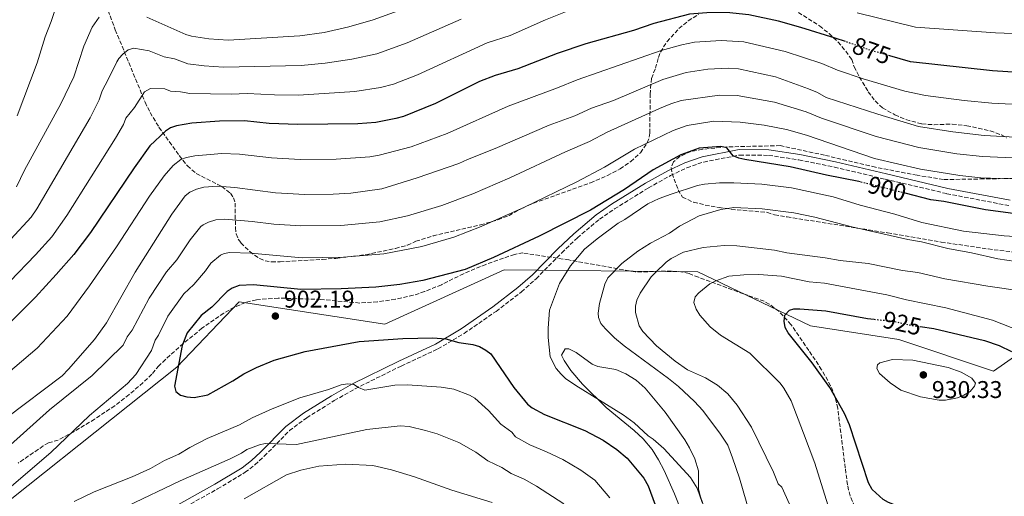
# Model space of a CAD drawing. Units: metres. Extents: x 649158 to 652517, y 4697642 to 4700026.
# Drawn here: x 650679 to 651085, y 4699350 to 4699546 of the extents above; entities that cross this region are included whole.
import ezdxf
from ezdxf.enums import TextEntityAlignment as Align

# ---------------------------------------------------------------- set-up
doc = ezdxf.new("R2010")
doc.units = ezdxf.units.M
doc.header["$MEASUREMENT"] = 0
doc.linetypes.add('DGN Style 3', pattern=[2.435891, 1.739922, -0.695969])
doc.linetypes.add('DGN Style 5', pattern=[1.217945, 0.521977, -0.695969])
for name, color, linetype, lineweight in [('Camino', 7, 'DGN Style 3', 0), ('Cota de curva de nivel directora', 7, 'Continuous', 0), ('Cota de punto acotado terreno', 7, 'Continuous', 0), ('Curva de nivel directora', 30, 'Continuous', 30), ('Curva de nivel directora no vista', 30, 'DGN Style 5', 30), ('Curva de nivel intermedia', 30, 'Continuous', 0), ('Límite de Autonomía', 7, 'Continuous', 0), ('Línea de cambio de uso (parcela vista)', 92, 'Continuous', 0), ('Margen derecho', 7, 'Continuous', 0), ('Punto acotado terreno (símbolo)', 7, 'Continuous', 0), ('Zona arbolada', 92, 'DGN Style 3', 0)]:
    doc.layers.add(name, color=color, linetype=linetype, lineweight=lineweight)
doc.styles.add('Style-Arial', font='arial.ttf')

# ---------------------------------------------------------------- blocks, each defined once
blk = doc.blocks.new('5PATER')
at = {"layer": 'Punto acotado terreno (símbolo)', "linetype": 'Continuous', "lineweight": 0}
h = blk.add_hatch(color=51, dxfattribs=at)
edge = h.paths.add_edge_path()
edge.add_ellipse((0, 0), major_axis=(-0.11, -0.111), ratio=0.999422, start_angle=0, end_angle=360)

msp = doc.modelspace()

# ---------------------------------------------------------------- linework, layer by layer
at = {"layer": 'Camino', "color": 7, "linetype": 'DGN Style 3', "lineweight": 0}
msp.add_polyline3d([(650742.92, 4699342.96, 886.56), (650760.39, 4699352.65, 887.93), (650771.81, 4699359.5, 888.58), (650775.82, 4699362.63, 888.85), (650779.65, 4699366.15, 889.22), (650790.07, 4699376.7, 891.09), (650797.18, 4699382.04, 892.35), (650808.57, 4699389.1, 894.23), (650817.15, 4699393.99, 895.55), (650836.18, 4699403.38, 897.81), (650851.36, 4699410.45, 899.73), (650862.16, 4699416.85, 900.51), (650875.35, 4699425.93, 901.51), (650885.82, 4699434, 902.11), (650891.9, 4699439.43, 902.07), (650902.43, 4699450.12, 901.54), (650908.93, 4699456.31, 901.4), (650918.07, 4699464.05, 901.25), (650924.21, 4699468.24, 901.18), (650938.22, 4699476.91, 900.97), (650947.34, 4699481.99, 900.8), (650954.07, 4699485.2, 900.67), (650961.05, 4699487.6, 900.52), (650975.94, 4699490.49, 900.31), (650987.8, 4699490.35, 899.79), (651000.38, 4699488.45, 899.02), (651014.99, 4699485.49, 898.42), (651035.96, 4699480.51, 897.87), (651061.42, 4699474.53, 898.19), (651087.23, 4699469.56, 898.67)], dxfattribs=at)
at = {"layer": 'Curva de nivel directora', "color": 30, "linetype": 'Continuous', "lineweight": 30, "flags": 128}
for points, elevation in [([(651019.54, 4699537.3), (651015.38, 4699538.73), (651001.17, 4699543.11), (650991.92, 4699545.76), (650979.72, 4699548.36), (650970.48, 4699549.36), (650964.09, 4699549.27), (650955.22, 4699548.63), (650940.5, 4699544.8), (650932.07, 4699541.9), (650912.4, 4699536.44), (650900.56, 4699532.41), (650884.35, 4699526.13), (650874.92, 4699523.37), (650868.55, 4699520.8)], 875), ([(651092.98, 4699524.48), (651080.32, 4699525.22), (651046.43, 4699528.97), (651037.85, 4699531.42)], 875), ([(650868.55, 4699520.8), (650850.29, 4699511.8), (650837.18, 4699506.43), (650833.97, 4699505.55), (650825.75, 4699503.86), (650818.26, 4699503.34), (650793.55, 4699503.02), (650781.68, 4699503.54), (650771.5, 4699504.63), (650761.14, 4699504.48), (650749.78, 4699503.7), (650743.42, 4699502.56), (650740.97, 4699501.7), (650738.86, 4699500.35), (650732.44, 4699494.34), (650725.94, 4699485.19), (650707.95, 4699458.44), (650701.03, 4699449.45), (650693.76, 4699441.12), (650685.25, 4699431.81), (650672.74, 4699419.26)], 875), ([(651025.57, 4699479.41), (651025.04, 4699479.54), (651011.75, 4699482.17), (650996.7, 4699485.63), (650977.98, 4699488.58), (650975.52, 4699489.19), (650973.23, 4699490.19), (650970.57, 4699493.48), (650968.12, 4699494), (650959.18, 4699493.26), (650951.65, 4699490.59), (650940.18, 4699484.41), (650928.34, 4699476.28), (650914.32, 4699467.67), (650893.17, 4699456.95), (650874.27, 4699448.13), (650862.54, 4699443.27), (650845.07, 4699438.62), (650835.63, 4699437), (650825.75, 4699435.9), (650811.35, 4699435.25), (650794.81, 4699434.99), (650775.24, 4699436.88), (650769.3, 4699436.66), (650766.43, 4699435.56), (650764.35, 4699434.19), (650757.99, 4699427.65), (650753.67, 4699424.24), (650747.8, 4699417.05), (650745.76, 4699411.81), (650742.56, 4699395.03), (650743.17, 4699392.8), (650745.14, 4699391.28), (650747.68, 4699390.59), (650750.77, 4699390.44), (650756.35, 4699391.53), (650766.72, 4699397.31), (650771.19, 4699400.22), (650776.4, 4699402.73), (650783.78, 4699405.74), (650796.56, 4699409.36), (650818.8, 4699413.47), (650836.89, 4699414.8), (650849.18, 4699414.98), (650854.64, 4699414.58), (650859.93, 4699413.02), (650865.78, 4699412.24), (650868.44, 4699411.4), (650871.15, 4699409.96), (650873.15, 4699408.46)], 900), ([(651097.12, 4699465.21), (651077.39, 4699467.82), (651060.24, 4699471.32), (651054.82, 4699472.01), (651044.17, 4699474.7)], 900), ([(651019.12, 4699383.83), (651013.06, 4699394.46), (651005.85, 4699404.66), (650995.87, 4699417.12), (650994.62, 4699419.28), (650994.22, 4699421.89), (650994.58, 4699424.39), (650996.46, 4699426.49), (650998.24, 4699426.94), (651000.74, 4699427.03), (651011.51, 4699426.1), (651028.7, 4699423), (651031.48, 4699422.7)], 925), ([(651050.46, 4699419.64), (651056.02, 4699418.81), (651077.03, 4699413.88), (651083.06, 4699411.87), (651088.14, 4699409.4)], 925), ([(650873.15, 4699408.46), (650882.74, 4699394.48), (650888.27, 4699387.58), (650890.27, 4699386.07), (650895.32, 4699383.34), (650912.03, 4699376.78), (650919.54, 4699372.81), (650925.22, 4699368.93), (650929.39, 4699365.38), (650936.29, 4699357.03), (650938.11, 4699353.93), (650940.98, 4699346.12)], 900), ([(651089.53, 4699307.93), (651082.07, 4699312.44), (651077.51, 4699315.99), (651074.42, 4699319.06), (651068.97, 4699325.45), (651062.94, 4699333.29), (651058.87, 4699337.15), (651053.25, 4699340.71), (651037.27, 4699346.98), (651035.11, 4699348.26), (651030.66, 4699352.45), (651029.04, 4699355.16), (651021.22, 4699379.15), (651019.12, 4699383.83)], 925)]:
    msp.add_lwpolyline(points, dxfattribs=dict(at, elevation=elevation))
at = {"layer": 'Curva de nivel directora no vista', "color": 30, "linetype": 'DGN Style 5', "lineweight": 30, "flags": 128}
for points, elevation in [([(651037.85, 4699531.42), (651030.41, 4699533.55), (651019.54, 4699537.3)], 875), ([(651044.17, 4699474.7), (651025.57, 4699479.41)], 900), ([(651031.48, 4699422.7), (651039.56, 4699421.81), (651046.88, 4699420.17), (651050.46, 4699419.64)], 925)]:
    msp.add_lwpolyline(points, dxfattribs=dict(at, elevation=elevation))
at = {"layer": 'Curva de nivel intermedia', "color": 30, "linetype": 'Continuous', "lineweight": 0, "flags": 128}
for points, elevation in [([(650906.06, 4699550.42), (650895.73, 4699546.33), (650881.13, 4699539.81), (650871.67, 4699536.79), (650842.86, 4699523.62), (650832.98, 4699519.72), (650827.61, 4699518.32), (650817.01, 4699516.71), (650793.82, 4699515.24), (650783.82, 4699515.33), (650772.61, 4699515.91), (650765.92, 4699515.66), (650748.94, 4699515.9), (650745.01, 4699516.61), (650740.88, 4699516.82), (650738.57, 4699517.78), (650732.74, 4699517.95), (650730.15, 4699516.63), (650726.15, 4699510.13), (650722.57, 4699505.68), (650721.6, 4699503.05), (650718.26, 4699497.38), (650698.13, 4699465.55), (650691.89, 4699456.69), (650685.25, 4699449.31), (650674.65, 4699438.3)], 870), ([(650694.07, 4699552.62), (650691.73, 4699545.55), (650689.24, 4699539.31), (650685.96, 4699528.49), (650677.64, 4699506.72)], 855), ([(650834.97, 4699550.01), (650824.59, 4699546.29), (650814.52, 4699543.44), (650804.37, 4699541.05), (650794.37, 4699539.67), (650764.77, 4699537.84), (650756.74, 4699538.42), (650749.66, 4699539.62), (650747.25, 4699540.31), (650731.13, 4699547.38)], 860), ([(650860.94, 4699546.52), (650838.62, 4699536.74), (650826.11, 4699532.26), (650815.77, 4699530.07), (650804.83, 4699528.43), (650794.89, 4699527.5), (650762.85, 4699526.8), (650754.89, 4699527.27), (650748.09, 4699528.11), (650742.66, 4699530.22), (650738.34, 4699531.07), (650732.09, 4699533.55), (650725.82, 4699534.54), (650723.49, 4699533.93), (650721.28, 4699532.19), (650719.55, 4699530.32), (650718.73, 4699528.95), (650715.27, 4699521.62), (650712.7, 4699517.02), (650711.47, 4699513.27), (650707.72, 4699505.83), (650685.77, 4699468.22), (650683.45, 4699464.85), (650675, 4699455.7)], 865), ([(650711.44, 4699547.44), (650708.67, 4699543.25), (650705.17, 4699535.48), (650700.99, 4699522.73), (650695.69, 4699511.65), (650680.67, 4699484.29), (650677.32, 4699477.34)], 860), ([(651092.11, 4699540.56), (651081.54, 4699540.87), (651048.49, 4699543.29), (651024.36, 4699549.13)], 870), ([(651093.87, 4699511.17), (651080.05, 4699511.83), (651068.62, 4699513.01), (651052.63, 4699515.12), (651044.07, 4699516.85), (651026.91, 4699521.96), (651016.29, 4699525.5), (651009.86, 4699528.29), (650994.73, 4699533.25), (650977.57, 4699537.19), (650968.32, 4699537.78), (650957.21, 4699537.01), (650952.07, 4699536), (650943.54, 4699533.63), (650908.82, 4699521.54), (650900.7, 4699518.19), (650880.32, 4699510.59), (650855.15, 4699499.38), (650840.32, 4699493.85), (650827.04, 4699490.37), (650823.22, 4699489.8), (650809.3, 4699488.79), (650794.43, 4699488.65), (650782.65, 4699489.3), (650769.48, 4699490.88), (650762.19, 4699491.1), (650751.04, 4699490.22), (650747.57, 4699489.49), (650745.24, 4699488.61)], 880), ([(651092.25, 4699497.71), (651076.79, 4699498.61), (651063.94, 4699500.06), (651049.78, 4699502.27), (651032.93, 4699507.29), (651011.62, 4699514.19), (651007.97, 4699516.27), (651004.32, 4699517.85), (650990.7, 4699522.71), (650975.43, 4699526.02), (650971.15, 4699526.37), (650962.78, 4699525.91), (650953.76, 4699524.62), (650944.17, 4699521.73), (650923.82, 4699513.04), (650914.71, 4699509.87), (650907.85, 4699506.63), (650897.19, 4699502.8), (650875.03, 4699493.13), (650863.59, 4699488.68), (650860, 4699486.98), (650842.75, 4699481.03), (650828.14, 4699476.54), (650815.32, 4699474.77), (650808.1, 4699474.32), (650796.36, 4699474.18)], 885), ([(651091.62, 4699489.24), (651076.1, 4699489.86), (651065.59, 4699491.03), (651049.82, 4699493.58), (651032.28, 4699498.2), (651009.74, 4699505.68), (651003.4, 4699508.31), (650990.24, 4699512.32), (650974.82, 4699515.07), (650967.64, 4699515.26), (650951.68, 4699512.95), (650947.54, 4699511.66), (650942.82, 4699509.73), (650921.14, 4699499.97), (650913.97, 4699496.08), (650904.02, 4699491.78), (650881.07, 4699481.07), (650865.77, 4699474.5), (650852.97, 4699469.69), (650838.74, 4699465.42), (650827.34, 4699462.86), (650811.31, 4699461.35), (650794.69, 4699461.22), (650783.61, 4699461.99), (650774.63, 4699463.1), (650763.35, 4699464.01), (650759.61, 4699463.68), (650756.64, 4699462.79), (650754.38, 4699461.68), (650753.48, 4699460.91), (650749.11, 4699455.42), (650743.5, 4699447.17), (650739.32, 4699442.24), (650732.19, 4699431.37), (650725.07, 4699418.24), (650723.04, 4699415.38), (650721.38, 4699411.99), (650708.59, 4699399.48), (650691.06, 4699385.34), (650674.86, 4699370.84)], 890), ([(651113.49, 4699480.66), (651083.42, 4699480.81), (651075.4, 4699481.11), (651066.81, 4699481.98), (651050.51, 4699484.71), (651031.51, 4699489.04), (651003.53, 4699498.65), (650995.28, 4699501.01), (650986.06, 4699502.84), (650976.13, 4699504.11), (650965.23, 4699504.44), (650954.16, 4699502.65), (650948.39, 4699500.63), (650932.49, 4699492.84), (650920.11, 4699485.54), (650908.73, 4699479.44), (650887.12, 4699469.01)], 895), ([(650745.24, 4699488.61), (650741.98, 4699486.13), (650738.28, 4699481.92), (650732.32, 4699473.54), (650718.68, 4699452.59), (650707.56, 4699436.44), (650698.31, 4699424), (650685.91, 4699410.72), (650670.09, 4699397.41)], 880), ([(650796.36, 4699474.18), (650784.23, 4699474.88), (650767.45, 4699477.13), (650760.38, 4699477.68), (650754.77, 4699477.19), (650751.74, 4699476.41), (650748.91, 4699475.2), (650747.01, 4699473.58), (650741.49, 4699466.04), (650726.42, 4699442.13), (650714.59, 4699421.24), (650709.6, 4699414.26), (650698.9, 4699402.05), (650696.16, 4699399.35), (650673.29, 4699381.96)], 885), ([(650960.36, 4699347.09), (650958.42, 4699353.01), (650955.66, 4699357.34), (650944.62, 4699369.31), (650940.22, 4699373.14), (650938.09, 4699374.58), (650932.32, 4699379.95), (650927.85, 4699383.25), (650908.31, 4699395.36), (650904.05, 4699398.23), (650902.25, 4699399.97), (650900.2, 4699402.38), (650897.64, 4699407.16), (650896.86, 4699415.11), (650896.78, 4699418.95), (650897.42, 4699426.49), (650901.52, 4699437.5), (650906.05, 4699444.76), (650911.84, 4699451.59), (650917.03, 4699455.88), (650925.76, 4699462.33), (650928.48, 4699463.84), (650938.05, 4699470.3), (650942.65, 4699472.48), (650947.65, 4699474.38), (650958.43, 4699477.85), (650961.44, 4699478.4), (650967.55, 4699478.97), (650973.47, 4699479.07), (650985.05, 4699478.41), (650997.28, 4699476.92), (651014.49, 4699473.22), (651025.58, 4699469.79), (651039.95, 4699466.02), (651051.15, 4699462.62), (651068.25, 4699459.1), (651085.06, 4699457.06), (651104.67, 4699455.9)], 905), ([(650887.12, 4699469.01), (650869.25, 4699461.02), (650857.88, 4699456.53), (650844.69, 4699452.77), (650829, 4699449.63), (650812.29, 4699448.33), (650795.32, 4699448.05), (650774.09, 4699449.96), (650765.5, 4699450.26), (650763.04, 4699449.87), (650761.53, 4699449.18), (650757.65, 4699445.84), (650755.4, 4699442.69), (650750.54, 4699437.01), (650746.5, 4699433.24), (650739.85, 4699423.96), (650736.03, 4699416.12), (650734.6, 4699414.05), (650733.15, 4699409.72), (650726.57, 4699399.94), (650723.19, 4699396.21), (650707.48, 4699383.02), (650691.52, 4699367.62), (650670.35, 4699349.61)], 895), ([(650980.04, 4699342.42), (650975.81, 4699357.08), (650973, 4699365.51), (650970.97, 4699370.68), (650968.05, 4699375.24), (650960.65, 4699385.03), (650957.24, 4699388.74), (650950.6, 4699394.97), (650946.55, 4699398.27), (650928.25, 4699411.66), (650924.2, 4699414.96), (650920.56, 4699418.69), (650918.63, 4699420.98), (650917.64, 4699423.35), (650917.51, 4699425.17), (650918.08, 4699429.17), (650920.27, 4699437.2), (650921.49, 4699439.75), (650927.29, 4699445.73), (650933.88, 4699450.84), (650939.15, 4699454.12), (650946.87, 4699458.24), (650951.08, 4699461.05), (650959.11, 4699465.41), (650968.17, 4699468.04), (650973.42, 4699468.76), (650985.21, 4699468.31), (650998.28, 4699466.62), (651006.94, 4699464.87), (651022.15, 4699460.9), (651045.37, 4699455.59), (651050.98, 4699454.7), (651061.84, 4699451.85), (651071.55, 4699450.11), (651082.44, 4699447.61), (651097.29, 4699445.46)], 910), ([(650997.7, 4699343.54), (650993.34, 4699353.35), (650991.84, 4699354.8), (650989.87, 4699359.61), (650980.74, 4699378.19), (650974.92, 4699387.28), (650971.08, 4699391.9), (650966.79, 4699395.44), (650961.82, 4699398.45), (650954.38, 4699401.87), (650949.32, 4699405.35), (650941.5, 4699411.66), (650935.94, 4699417.67), (650934.43, 4699419.96), (650932.87, 4699425.41), (650932.83, 4699428.14), (650933.45, 4699430.57), (650934.85, 4699433.43), (650939.33, 4699440.18), (650941.1, 4699442.04), (650945.59, 4699446.23), (650947.61, 4699447.7), (650952.67, 4699450.34), (650960.85, 4699452.36), (650969.46, 4699453.13), (650974.69, 4699453.06), (650990.32, 4699451.14), (650995.39, 4699450.17), (651011.2, 4699448.1), (651017.32, 4699446.94), (651028.91, 4699445.65), (651043.18, 4699442.81), (651049.38, 4699441.97), (651060.57, 4699439.41), (651078.29, 4699436.33), (651092.63, 4699434.24)], 915), ([(651012.3, 4699346.09), (651006.9, 4699363.29), (651002.24, 4699375.59), (650997.09, 4699388.97), (650994.17, 4699394.18), (650992.66, 4699396.26), (650980.05, 4699408.69), (650967.94, 4699416.07), (650963.71, 4699419.56), (650959.4, 4699424.35), (650957.88, 4699426.85), (650957, 4699429.58), (650957.59, 4699431.9), (650959.04, 4699433.61), (650963.61, 4699437.25), (650966.11, 4699438.56), (650971.42, 4699440.45), (650977.62, 4699441.04), (650983.75, 4699441.15), (650993.23, 4699440.46), (651004.62, 4699438.11), (651010.94, 4699437.58), (651036.63, 4699432.74), (651044.8, 4699430.67), (651060.97, 4699427.43), (651080.25, 4699422.32), (651091.84, 4699417.82)], 920), ([(651060.8, 4699389.26), (651058.2, 4699389.3), (651050.49, 4699390.63), (651042.36, 4699393.47), (651038.04, 4699396.43), (651033.62, 4699400.28), (651032.54, 4699402.36), (651032.73, 4699403.84), (651033.76, 4699404.7), (651038.94, 4699406.04), (651047.42, 4699405.75), (651061.99, 4699402.83), (651067.28, 4699400.81), (651071.79, 4699398.38), (651073.24, 4699396.27), (651072.84, 4699395), (651070.98, 4699392.87), (651068.48, 4699391.36), (651065.76, 4699390.26), (651060.8, 4699389.26)], 930), ([(650701.12, 4699347.41), (650709.45, 4699351.4), (650725.13, 4699357.63), (650732.69, 4699361.13), (650738.49, 4699364.36), (650744.34, 4699366.98), (650748.93, 4699369.78), (650756.02, 4699373.47), (650769.4, 4699379.15), (650774.61, 4699381.97), (650782.97, 4699385.68), (650794.32, 4699390.23), (650806.2, 4699393.62), (650811.43, 4699395.6), (650814.16, 4699396.06), (650816.63, 4699395.7), (650818.6, 4699394.45), (650821.14, 4699393.43), (650833.49, 4699395.52), (650838.76, 4699395.61), (650852.65, 4699394.71), (650857.94, 4699393.79), (650864.42, 4699391.3), (650866.58, 4699390.12), (650872.2, 4699385.07), (650877.35, 4699379.39), (650881.82, 4699376.05), (650883.37, 4699374.09), (650889.21, 4699370.78), (650896.19, 4699368.01), (650902.9, 4699364.74), (650910.38, 4699360.36), (650916.15, 4699356.23), (650922.24, 4699349)], 895), ([(650723.02, 4699345.51), (650744.95, 4699355.98), (650765.52, 4699365.12), (650770.23, 4699367.41), (650772.52, 4699368.91), (650777.63, 4699370.81), (650780.07, 4699371.45), (650792.99, 4699371.03), (650822.04, 4699377.16), (650835.69, 4699378.64), (650839.53, 4699378.47), (650846.27, 4699376.8), (650850.98, 4699375.37), (650860.03, 4699371.78), (650867, 4699367.87), (650871.97, 4699364.29), (650877.77, 4699361.52), (650881.51, 4699358.98), (650886.96, 4699356.63), (650892.03, 4699353.8), (650903.28, 4699346.47)], 890), ([(650771.29, 4699348.49), (650788.88, 4699358.47), (650794.72, 4699360.36), (650802.14, 4699362.05), (650813.34, 4699362.82), (650824.49, 4699362.32), (650832.21, 4699360.55), (650841.66, 4699357.66), (650857.03, 4699352.15), (650873.72, 4699346.99)], 885)]:
    msp.add_lwpolyline(points, dxfattribs=dict(at, elevation=elevation))
at = {"layer": 'Límite de Autonomía', "color": 7, "linetype": 'Continuous', "lineweight": 0}
msp.add_polyline3d([(651113.39, 4699424.16, 916.1), (651080.67, 4699401.2, 927.86), (651041.56, 4699414.28, 927.23), (651005.13, 4699419.94, 926.22), (650958.57, 4699442.29, 917.92), (650878.73, 4699443.06, 900.89), (650829.47, 4699420.64, 900.13), (650769.27, 4699429.89, 900.49), (650743.57, 4699402.86, 899.8), (650648.33, 4699327.22, 886.1), (650613.05, 4699301.36, 874.66), (650600.97, 4699287.81, 870.92), (650574.79, 4699256.18, 869.03), (650550.61, 4699239.77, 870.06), (650504.71, 4699219.25, 865.57), (650468.73, 4699202.16, 859.27), (650438.67, 4699183.11, 857.98), (650377.79, 4699141.3, 850.51), (650316.71, 4699101.52, 851.77)], dxfattribs=at)
at = {"layer": 'Línea de cambio de uso (parcela vista)', "color": 92, "linetype": 'Continuous', "lineweight": 0}
msp.add_polyline3d([(650954.71, 4699336.01, 903.86), (650949.03, 4699350.6, 904.37), (650944.78, 4699360.22, 904.39), (650942.44, 4699364.66, 904.3), (650939.73, 4699368.88, 904.2), (650936.07, 4699373.34, 904.2), (650932.41, 4699376.8, 904.29), (650920.77, 4699386.23, 904.64), (650911.02, 4699395.93, 905), (650906.26, 4699401.53, 905.31), (650903.5, 4699405.7, 905.56), (650902.41, 4699407.92, 905.68), (650903.88, 4699410.45, 905.82), (650905.38, 4699410.48, 905.88), (650908.42, 4699409.02, 906.09), (650915.01, 4699404.11, 906.09), (650917.31, 4699403.23, 906.18), (650924.78, 4699401.96, 906.55), (650928.84, 4699400.13, 906.69), (650933.12, 4699397.52, 906.79), (650936.94, 4699394.26, 906.77), (650945.2, 4699384.28, 906.21), (650953.2, 4699372.87, 905.79), (650955.19, 4699369.63, 905.68), (650957.36, 4699365.09, 905.49), (650958.85, 4699360.16, 905.28), (650958.86, 4699352.65, 904.89), (650959.63, 4699349.72, 904.84), (650963.03, 4699339.81, 904.85)], dxfattribs=at)
at = {"layer": 'Margen derecho', "color": 7, "linetype": 'Continuous', "lineweight": 0}
msp.add_polyline3d([(651087.59, 4699471.79, 898.67), (651061.89, 4699476.73, 898.19), (651036.48, 4699482.7, 897.87), (651015.47, 4699487.69, 898.42), (651000.77, 4699490.66, 899.02), (650987.98, 4699492.6, 899.79), (650975.74, 4699492.74, 900.31), (650960.47, 4699489.78, 900.52), (650953.22, 4699487.29, 900.67), (650946.31, 4699483.99, 900.8), (650937.07, 4699478.85, 900.97), (650922.98, 4699470.13, 901.18), (650916.71, 4699465.85, 901.25), (650907.42, 4699457.98, 901.4), (650900.85, 4699451.72, 901.54), (650890.35, 4699441.06, 902.07), (650884.38, 4699435.73, 902.11), (650874.02, 4699427.75, 901.51), (650860.95, 4699418.74, 900.51), (650850.31, 4699412.45, 899.73), (650835.21, 4699405.41, 897.81), (650816.09, 4699395.97, 895.55), (650807.43, 4699391.03, 894.23), (650795.91, 4699383.9, 892.35), (650788.59, 4699378.4, 891.09), (650778.09, 4699367.77, 889.22), (650774.37, 4699364.36, 888.85), (650770.53, 4699361.36, 888.58), (650759.27, 4699354.6, 887.93), (650741.75, 4699344.88, 886.56)], dxfattribs=at)
at = {"layer": 'Zona arbolada', "color": 92, "linetype": 'DGN Style 3', "lineweight": 0}
for points in [[(650713.47, 4699554.76, 861.47), (650718.17, 4699542.17, 864.83), (650730.46, 4699512.29, 873.41), (650732.54, 4699508.01, 874.83), (650736.19, 4699501.94, 877.19), (650744.55, 4699490.3, 881.96), (650747.93, 4699485.98, 883.17), (650751.6, 4699482.88, 884.75), (650762.11, 4699477.43, 889.1), (650765.67, 4699474.72, 890.64), (650766.96, 4699472.86, 891.4), (650767.63, 4699470.67, 892.15), (650767.74, 4699460.46, 895.06), (650768.07, 4699457.99, 895.76), (650768.92, 4699455.73, 896.46), (650770, 4699454.22, 896.97), (650773.66, 4699450.6, 898.22), (650777.77, 4699447.73, 899.29), (650780.02, 4699446.83, 899.77), (650782.67, 4699446.4, 900.27), (650786.18, 4699446.45, 900.54), (650791.15, 4699446.7, 900.19), (650803.56, 4699447.41, 898.56), (650809.23, 4699447.82, 898.25), (650821.6, 4699449.34, 898.39), (650833.86, 4699451.95, 898.56), (650838.74, 4699453.3, 898.59), (650842.23, 4699454.86, 898.59), (650849.36, 4699457.08, 898.6), (650868.92, 4699461.65, 898.69), (650876.11, 4699463.76, 898.74), (650880.68, 4699465.5, 898.79), (650884.16, 4699467.56, 899.12), (650890.87, 4699470.65, 899.35), (650914.32, 4699478.99, 899.31), (650921.31, 4699482, 899.14), (650926.53, 4699484.78, 898.99), (650930.98, 4699487.77, 898.87), (650934.93, 4699491.4, 898.67), (650937.76, 4699495.57, 898.2), (650938.57, 4699497.85, 897.81), (650938.84, 4699499.52, 897.44), (650938.93, 4699515.52, 892.88), (650939.48, 4699522.11, 890.98), (650941.19, 4699526.34, 889.65), (650942.35, 4699530.79, 887.69), (650943.23, 4699533.01, 886.8), (650945.91, 4699537.36, 885.2), (650950.85, 4699542.72, 883), (650954.7, 4699545.82, 881.73), (650958.87, 4699548.6, 880.7)], [(650713.47, 4699554.76, 861.47), (650718.17, 4699542.17, 864.83), (650730.46, 4699512.29, 873.41), (650732.54, 4699508.01, 874.83), (650736.19, 4699501.94, 877.19), (650744.55, 4699490.3, 881.96), (650747.93, 4699485.98, 883.17), (650751.6, 4699482.88, 884.75), (650762.11, 4699477.43, 889.1), (650765.67, 4699474.72, 890.64), (650766.96, 4699472.86, 891.4), (650767.63, 4699470.67, 892.15), (650767.74, 4699460.46, 895.06), (650768.07, 4699457.99, 895.76), (650768.92, 4699455.73, 896.46), (650770, 4699454.22, 896.97), (650773.66, 4699450.6, 898.22), (650777.77, 4699447.73, 899.29), (650780.02, 4699446.83, 899.77), (650782.67, 4699446.4, 900.27), (650786.18, 4699446.45, 900.54), (650791.15, 4699446.7, 900.19), (650803.56, 4699447.41, 898.56), (650809.23, 4699447.82, 898.25), (650821.6, 4699449.34, 898.39), (650833.86, 4699451.95, 898.56), (650838.74, 4699453.3, 898.59), (650842.23, 4699454.86, 898.59), (650849.36, 4699457.08, 898.6), (650868.92, 4699461.65, 898.69), (650876.11, 4699463.76, 898.74), (650880.68, 4699465.5, 898.79), (650884.16, 4699467.56, 899.12), (650890.87, 4699470.65, 899.35), (650914.32, 4699478.99, 899.31), (650921.31, 4699482, 899.14), (650926.53, 4699484.78, 898.99), (650930.98, 4699487.77, 898.87), (650934.93, 4699491.4, 898.67), (650937.76, 4699495.57, 898.2), (650938.57, 4699497.85, 897.81), (650938.84, 4699499.52, 897.44), (650938.93, 4699515.52, 892.88), (650939.48, 4699522.11, 890.98), (650941.19, 4699526.34, 889.65), (650942.35, 4699530.79, 887.69), (650943.23, 4699533.01, 886.8), (650945.91, 4699537.36, 885.2), (650950.85, 4699542.72, 883), (650954.7, 4699545.82, 881.73), (650958.87, 4699548.6, 880.7)], [(651000.16, 4699549.35, 879.65), (651008.92, 4699543.76, 879.64), (651012.87, 4699540.6, 879.89), (651016.51, 4699537.13, 880.29), (651019.75, 4699533.35, 880.77), (651022.13, 4699529.93, 881.15), (651023.18, 4699526.93, 881.56), (651025.36, 4699522.69, 882.89), (651028.97, 4699516.63, 885.76), (651031.84, 4699512.8, 887.3), (651034.85, 4699509.96, 887.9), (651039.98, 4699507.11, 888.29), (651044.55, 4699505.09, 888.62), (651051.14, 4699503.3, 889.03), (651056.12, 4699503, 889.27), (651063.64, 4699503.28, 889.6), (651069.64, 4699502.6, 889.97), (651079.31, 4699500.47, 891.29), (651083.94, 4699498.76, 892.12), (651086.21, 4699497.56, 892.57)], [(651000.16, 4699549.35, 879.65), (651008.92, 4699543.76, 879.64), (651012.87, 4699540.6, 879.89), (651016.51, 4699537.13, 880.29), (651019.75, 4699533.35, 880.77), (651022.13, 4699529.93, 881.15), (651023.18, 4699526.93, 881.56), (651025.36, 4699522.69, 882.89), (651028.97, 4699516.63, 885.76), (651031.84, 4699512.8, 887.3), (651034.85, 4699509.96, 887.9), (651039.98, 4699507.11, 888.29), (651044.55, 4699505.09, 888.62), (651051.14, 4699503.3, 889.03), (651056.12, 4699503, 889.27), (651063.64, 4699503.28, 889.6), (651069.64, 4699502.6, 889.97), (651079.31, 4699500.47, 891.29), (651083.94, 4699498.76, 892.12), (651086.21, 4699497.56, 892.57)], [(651091.62, 4699480.86, 900.34), (651076.63, 4699480.62, 901.25), (651060.03, 4699480.36, 901.21), (651049.11, 4699482.13, 901.45), (651031.95, 4699485.48, 901.88), (651010.96, 4699490.43, 902.52), (650992.65, 4699494.35, 902.43), (650970.55, 4699493.85, 903.21), (650960.51, 4699492.84, 903.57), (650955.71, 4699491.94, 903.8), (650951.2, 4699489.86, 904.08), (650948.55, 4699487.63, 904.24), (650947.57, 4699485.3, 904.42), (650948.01, 4699482.86, 905), (650950.5, 4699476.15, 907.79), (650952.29, 4699473.13, 908.62), (650956.9, 4699470.97, 909.53), (650961.68, 4699469.84, 910.29), (650967.41, 4699468.87, 910.84), (650972.4, 4699468.07, 910.95), (650987.32, 4699466.8, 911.74), (650990.32, 4699465.76, 911.97), (650995.46, 4699464.93, 912.28), (651036.96, 4699458.34, 913.51), (651059.12, 4699454.55, 912.73), (651078.5, 4699451.7, 911.96), (651116.73, 4699447.15, 911.72)], [(651091.62, 4699480.86, 900.34), (651076.63, 4699480.62, 901.25), (651060.03, 4699480.36, 901.21), (651049.11, 4699482.13, 901.45), (651031.95, 4699485.48, 901.88), (651010.96, 4699490.43, 902.52), (650992.65, 4699494.35, 902.43), (650970.55, 4699493.85, 903.21), (650960.51, 4699492.84, 903.57), (650955.71, 4699491.94, 903.8), (650951.2, 4699489.86, 904.08), (650948.55, 4699487.63, 904.24), (650947.57, 4699485.3, 904.42)], [(650947.57, 4699485.3, 904.42), (650948.01, 4699482.86, 905), (650950.5, 4699476.15, 907.79), (650952.29, 4699473.13, 908.62), (650956.9, 4699470.97, 909.53), (650961.68, 4699469.84, 910.29), (650967.41, 4699468.87, 910.84), (650972.4, 4699468.07, 910.95), (650987.32, 4699466.8, 911.74), (650990.32, 4699465.76, 911.97), (650995.46, 4699464.93, 912.28), (651036.96, 4699458.34, 913.51), (651059.12, 4699454.55, 912.73), (651078.5, 4699451.7, 911.96), (651116.73, 4699447.15, 911.72)], [(651023.48, 4699345.27, 925.34), (651021.45, 4699349.81, 925.52), (651020.38, 4699354.33, 925.72), (651019.49, 4699361.31, 926.12), (651016.37, 4699385.87, 926.53), (651015.29, 4699390.68, 926.7), (651013.46, 4699395.26, 926.96), (651009.73, 4699401.84, 927.32), (651004.46, 4699409.76, 927.4), (650997.13, 4699420.45, 926.68), (650992.06, 4699426, 926.04), (650988.14, 4699428.95, 925.6), (650985.97, 4699430.12, 925.39), (650977.41, 4699433.19, 924.47), (650958.86, 4699440.05, 921.3), (650954.99, 4699441.52, 920.9), (650952.44, 4699442.17, 920.39), (650947.66, 4699442.63, 919.09), (650937.94, 4699442.32, 916.2), (650932.72, 4699442.24, 915.15), (650905.4, 4699447.17, 907.94), (650886.44, 4699450.04, 903.5), (650882.94, 4699449.48, 903.17), (650871.1, 4699445.34, 903.37), (650861.91, 4699441.48, 903.54), (650852.77, 4699436.94, 903.62), (650845.86, 4699434.08, 903.36), (650841.14, 4699432.58, 903.29), (650833.8, 4699430.92, 903.44), (650826.38, 4699429.87, 903.63), (650819.06, 4699429.38, 903.45), (650802.99, 4699430.86, 903.52), (650785.42, 4699431.42, 903.59), (650776.39, 4699430.74, 903.23), (650771.89, 4699429.67, 903.1), (650767.28, 4699427.63, 903.04), (650762.92, 4699425.22, 903.05), (650753.93, 4699418.94, 902.62), (650746.19, 4699412.69, 901.35), (650738.84, 4699406.07, 900.04), (650736.19, 4699403.52, 899.73), (650733.24, 4699399.97, 899.46), (650729.57, 4699396.49, 899.22), (650723.87, 4699391.58, 898.86), (650717.91, 4699387.01, 898.51), (650709.63, 4699381.4, 898.04), (650701.03, 4699376.27, 897.56), (650694.54, 4699372.77, 897.18), (650690.54, 4699371.7, 896.91), (650688.4, 4699370.36, 896.75), (650678, 4699363.25, 896.17)], [(650947.66, 4699442.63, 919.09), (650937.94, 4699442.32, 916.2), (650932.72, 4699442.24, 915.15), (650905.4, 4699447.17, 907.94), (650886.44, 4699450.04, 903.5), (650882.94, 4699449.48, 903.17), (650871.1, 4699445.34, 903.37), (650861.91, 4699441.48, 903.54), (650852.77, 4699436.94, 903.62), (650845.86, 4699434.08, 903.36), (650841.14, 4699432.58, 903.29), (650833.8, 4699430.92, 903.44), (650826.38, 4699429.87, 903.63), (650819.06, 4699429.38, 903.45), (650802.99, 4699430.86, 903.52), (650785.42, 4699431.42, 903.59), (650776.39, 4699430.74, 903.23), (650771.89, 4699429.67, 903.1), (650767.28, 4699427.63, 903.04), (650762.92, 4699425.22, 903.05), (650753.93, 4699418.94, 902.62), (650746.19, 4699412.69, 901.35), (650738.84, 4699406.07, 900.04), (650736.19, 4699403.52, 899.73), (650733.24, 4699399.97, 899.46), (650729.57, 4699396.49, 899.22), (650723.87, 4699391.58, 898.86), (650717.91, 4699387.01, 898.51), (650709.63, 4699381.4, 898.04), (650701.03, 4699376.27, 897.56), (650694.54, 4699372.77, 897.18), (650690.54, 4699371.7, 896.91), (650688.4, 4699370.36, 896.75), (650678, 4699363.25, 896.17)], [(651023.48, 4699345.27, 925.34), (651021.45, 4699349.81, 925.52), (651020.38, 4699354.33, 925.72), (651019.49, 4699361.31, 926.12), (651016.37, 4699385.87, 926.53), (651015.29, 4699390.68, 926.7), (651013.46, 4699395.26, 926.96), (651009.73, 4699401.84, 927.32), (651004.46, 4699409.76, 927.4), (650997.13, 4699420.45, 926.68), (650992.06, 4699426, 926.04), (650988.14, 4699428.95, 925.6), (650985.97, 4699430.12, 925.39), (650977.41, 4699433.19, 924.47), (650958.86, 4699440.05, 921.3), (650954.99, 4699441.52, 920.9), (650952.44, 4699442.17, 920.39), (650947.66, 4699442.63, 919.09)]]:
    msp.add_polyline3d(points, dxfattribs=at)

# ---------------------------------------------------------------- block references
at = {"layer": 'Punto acotado terreno (símbolo)', "color": 7, "linetype": 'Continuous', "lineweight": 0, "xscale": 10, "yscale": 10, "zscale": 10}
for p in [(650784.24, 4699424, 902.19), (651051.72, 4699399.71, 930.33)]:
    msp.add_blockref('5PATER', p, dxfattribs=at)

# ---------------------------------------------------------------- texts
at = {"layer": 'Cota de curva de nivel directora', "color": 7, "linetype": 'Continuous', "lineweight": 0, "style": 'Style-Arial'}
for s, rotation, p in [('875', 340.98379, (651030.3619, 4699533.5658, 875)), ('900', 345.80994, (651036.7468, 4699476.5853, 900)), ('925', 347.37178, (651042.9874, 4699421.0389, 925))]:
    msp.add_text(s, height=7, rotation=rotation, dxfattribs=at).set_placement(p, align=Align.MIDDLE_CENTER)
at = {"layer": 'Cota de punto acotado terreno', "color": 7, "linetype": 'Continuous', "lineweight": 0, "style": 'Style-Arial'}
for s, p in [('902.19', (650787.74, 4699427.5, 902.19)), ('930.33', (651055.22, 4699390.16, 930.33))]:
    msp.add_text(s, height=7, dxfattribs=at).set_placement(p)

doc.saveas('drawing.dxf')
